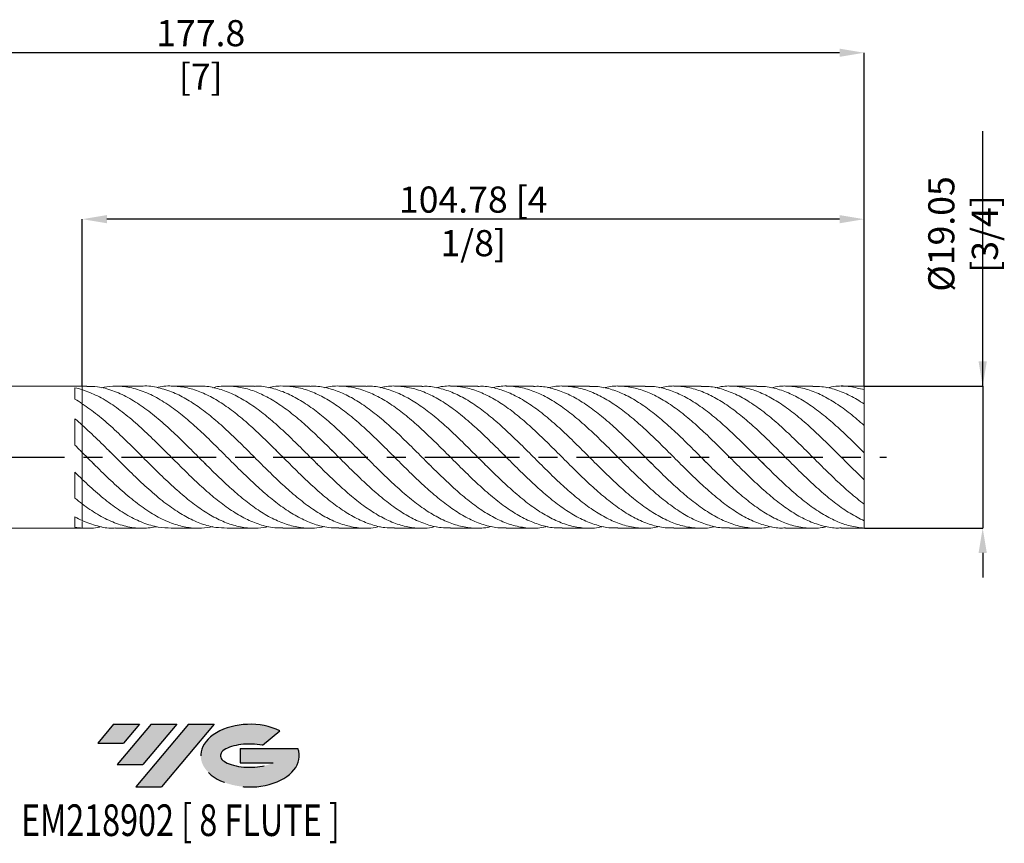
# Model space of a CAD drawing. Units: millimetres. Extents: x -79 to 136, y -52 to 59.
import ezdxf
from ezdxf.enums import TextEntityAlignment as Align

# ---------------------------------------------------------------- set-up
doc = ezdxf.new("R2010")
doc.units = ezdxf.units.MM
doc.header["$PDSIZE"] = -1
doc.linetypes.add('CENTERX2', pattern=[20.319999999999997, 12.7, -2.54, 2.54, -2.54])
doc.layers.add('FORMAT', color=2, linetype='Continuous')
doc.layers.add('중심선', color=1, linetype='CENTERX2')
doc.layers.add('외형선', color=4, linetype='Continuous', lineweight=30)
doc.layers.add('치수문자_일반주서', color=7, linetype='Continuous', lineweight=15)
doc.styles.add('SLDTEXTSTYLE0', font='TXT', dxfattribs={"width": 0.75})
doc.dimstyles.new('SLDDIMSTYLE3', dxfattribs={"dimtxt": 3.5, "dimasz": 3.302, "dimexe": 0, "dimexo": 0.0625, "dimgap": 0.875, "dimtad": 1, "dimrnd": 1e-09, "dimzin": 12, "dimdsep": 46, "dimtxsty": 'SLDTEXTSTYLE0', "dimsah": 1, "dimcen": 0.09, "dimadec": 0, "dimazin": 3, "dimtfac": 1, "dimtmove": 0, "dimatfit": 0, "dimfxl": 1, "dimfrac": 2, "dimtolj": 1, "dimtzin": 12, "dimarcsym": 0})

# ---------------------------------------------------------------- blocks, each defined once
blk = doc.blocks.new('블럭10')
at = {"layer": '중심선'}
for p, q in [((2.268634060543552, 16.24717430164393), (0.1404042013395286, 13.71084872107135)), ((2.268634060543552, 16.24717430164393), (5.714909304380834, 16.24717430164393)), ((7.28139805157953, 16.24717430164393), (2.750260043222114, 10.84717430164391)), ((5.714909304380834, 16.24717430164393), (3.58671253028996, 13.71088815037384)), ((12.29416204261559, 16.24717430164393), (5.245725140726316, 7.84717430164391)), ((10.72767329541681, 16.24717430164393), (6.196535287059397, 10.84717430164391)), ((7.28139805157953, 16.24717430164393), (10.72767329541681, 16.24717430164393)), ((15.74043728645272, 16.24717430164393), (8.692000384563599, 7.84717430164391)), ((12.29416204261559, 16.24717430164393), (15.74043728645272, 16.24717430164393)), ((22.22332737316547, 13.45928029700563), (24.52862924686651, 15.39360700705356)), ((0.1404042013395286, 13.71084872107135), (3.58671253028996, 13.71088815037384)), ((19.22039502424796, 13.00717430171391), (19.22036997980202, 11.08717430171403)), ((19.22039502424796, 13.00717430171391), (26.96566020931264, 13.00717430171391)), ((2.750260043222114, 10.84717430164391), (6.196535287059397, 10.84717430164391)), ((19.22036997980202, 11.08717430171403), (23.66174974927406, 11.08717430171406)), ((5.245725140726316, 7.84717430164391), (8.692000384563599, 7.84717430164391))]:
    blk.add_line(p, q, dxfattribs=at)
for centre, major_axis, ratio, start_param, end_param in [((20.54032771741204, 12.0471743016438), (6.600054785286829, -1.261213355974178e-13), 0.636358354079598, 0.9219305317359503, 6.513795318482858), ((20.54032771746488, 12.04717430159265), (3.960054785062283, 1.540847449632565e-10), 0.3939339440162632, 1.131841032648279, 5.62031148352944)]:
    blk.add_ellipse(centre, major_axis=major_axis, ratio=ratio, start_param=start_param, end_param=end_param, dxfattribs=at)
at = {"layer": 'FORMAT', "color": 2, "style": 'SLDTEXTSTYLE0', "width": 0.75}
blk.add_attdef('AUTOATTR0', text='', height=4.233333333333333, dxfattribs=at).set_placement((3.448148490846466, -0.0412997538344756), align=Align.BOTTOM_LEFT)
blk = doc.blocks.new('_D_1')
at = {"layer": 'Defpoints', "color": 0}
for p in [(11.99999999999999, 31.89215476237598), (11.99999999999999, 9.525000000000002), (116.775, 9.525000000000013)]:
    blk.add_point(p, dxfattribs=at)
at = {"layer": '치수문자_일반주서', "color": 0, "lineweight": -2}
for p, q in [((11.99999999999999, 9.587500000000002), (11.99999999999999, 31.89215476237598)), ((113.473, 31.89215476237598), (15.30199999999999, 31.89215476237598)), ((116.775, 9.587500000000013), (116.775, 31.89215476237598))]:
    blk.add_line(p, q, dxfattribs=at)
at = {"layer": '치수문자_일반주서', "color": 0}
for points in [[(15.30199999999999, 32.44248809570932), (15.30199999999999, 31.34182142904265), (11.99999999999999, 31.89215476237598)], [(113.473, 31.34182142904265), (113.473, 32.44248809570932), (116.775, 31.89215476237598)]]:
    blk.add_solid(points, dxfattribs=at)
at = {"layer": '치수문자_일반주서', "color": 0, "insert": (64.38749999999999, 36.26715476237598), "char_height": 3.5, "attachment_point": 2, "style": 'SLDTEXTSTYLE0'}
blk.add_mtext('\\A1;104.78 [4 1/8]', dxfattribs=at)
blk = doc.blocks.new('_D_2')
at = {"layer": 'Defpoints', "color": 0}
for p in [(-61.02500000000002, 54.19680952475196), (116.775, 9.525000000000013), (-61.02500000000002, 7.620000000000009)]:
    blk.add_point(p, dxfattribs=at)
at = {"layer": '치수문자_일반주서', "color": 0, "lineweight": -2}
for p, q in [((-61.02500000000002, 7.682500000000009), (-61.02500000000003, 54.19680952475196)), ((113.473, 54.19680952475196), (-57.72300000000003, 54.19680952475196)), ((116.775, 9.587500000000013), (116.775, 54.19680952475196))]:
    blk.add_line(p, q, dxfattribs=at)
at = {"layer": '치수문자_일반주서', "color": 0}
for points in [[(-57.72300000000003, 54.74714285808529), (-57.72300000000003, 53.64647619141862), (-61.02500000000003, 54.19680952475196)], [(113.473, 53.64647619141862), (113.473, 54.74714285808529), (116.775, 54.19680952475196)]]:
    blk.add_solid(points, dxfattribs=at)
at = {"layer": '치수문자_일반주서', "color": 0, "insert": (27.87499999999999, 58.57180952475196), "char_height": 3.5, "attachment_point": 2, "style": 'SLDTEXTSTYLE0'}
blk.add_mtext('\\A1;177.8 [7]', dxfattribs=at)
blk = doc.blocks.new('*D10')
at = {"layer": 'Defpoints', "color": 0}
for p in [(116.775, 9.52500000000001), (116.775, -9.525000000000002), (132.6571699499133, -9.525000000000004)]:
    blk.add_point(p, dxfattribs=at)
at = {"layer": '치수문자_일반주서', "color": 0, "lineweight": -2}
for p, q in [((132.6571699499133, 9.52500000000001), (132.6571699499133, 43.6915)), ((132.6571699499133, 12.82700000000001), (132.6571699499133, 16.12900000000001)), ((116.8375, 9.52500000000001), (132.6571699499133, 9.52500000000001)), ((132.6571699499133, 9.52500000000001), (132.6571699499133, -9.525000000000002)), ((116.8375, -9.525000000000002), (132.6571699499133, -9.525000000000002)), ((132.6571699499133, -12.827), (132.6571699499133, -16.129))]:
    blk.add_line(p, q, dxfattribs=at)
at = {"layer": '치수문자_일반주서', "color": 0}
for points in [[(132.10683661658, 12.82700000000001), (133.2075032832466, 12.82700000000001), (132.6571699499133, 9.52500000000001)], [(133.2075032832466, -12.827), (132.10683661658, -12.827), (132.6571699499133, -9.525000000000002)]]:
    blk.add_solid(points, dxfattribs=at)
at = {"layer": '치수문자_일반주서', "color": 0, "insert": (130.0321699499133, 29.91025000000001), "char_height": 3.5, "attachment_point": 5, "rotation": 90, "style": 'SLDTEXTSTYLE0'}
blk.add_mtext('\\A1;%%C19.05 [3/4]', dxfattribs=at)

msp = doc.modelspace()

# ---------------------------------------------------------------- hatches: boundary and pattern name
at = {"layer": '중심선'}
for points in [[(19.6496363722556, -35.8), (16.20336112841832, -35.8), (14.0751312692143, -38.33632558057261), (17.52143959816473, -38.33628615127012)], [(24.66240036329155, -35.79999999999998), (21.21612511945433, -35.79999999999998), (16.68498711109688, -41.20000000000002), (20.13126235493417, -41.20000000000002)], [(29.67516435432748, -35.79999999999998), (26.22888911049039, -35.79999999999998), (19.18045220860109, -44.20000000000002), (22.62672745243837, -44.20000000000002)]]:
    msp.add_hatch(color=256, dxfattribs=at).paths.add_polyline_path(points, flags=0)
h = msp.add_hatch(color=256, dxfattribs=at)
edge = h.paths.add_edge_path(flags=0)
edge.add_ellipse((34.47505478533965, -40.00000000005128), major_axis=(3.960054785062283, 1.540882976769353e-10), ratio=0.3939339440162628, start_angle=39.99803423149308, end_angle=342.90460819391546, ccw=False)
edge.add_line((36.15805444104021, -38.58789400463828), (38.4633563147412, -36.65356729459042))
edge.add_ellipse((34.4750547852868, -40.00000000000016), major_axis=(6.600054785286829, -1.27897692436818e-13), ratio=0.636358354079598, start_angle=39.99873849337445, end_angle=368.4976242363724)
edge.add_line((40.90038727718738, -39.03999999993003), (33.15512209212275, -39.03999999993003))
edge.add_line((33.15512209212275, -39.03999999993003), (33.15509704767679, -40.95999999992992))
edge.add_line((33.15509704767679, -40.95999999992992), (37.5964768171488, -40.95999999992989))

# ---------------------------------------------------------------- linework, layer by layer
at = {"layer": '외형선', "linetype": 'Continuous', "lineweight": 15}
for p, q in [((11.99999999999999, 9.525000000000002), (-59.12000000000003, 9.525000000000002)), ((11.00002539195328, 7.78241843634628), (11.00002539195328, 9.308033671183857)), ((12.62723360653461, 9.52500000000001), (11.99999999999999, 9.52500000000001)), ((12.00000000000001, 9.044994682973282), (11.99999999999999, 9.52500000000001)), ((12.00000000000001, 4.284652235551734), (11.99999999999999, 7.164149645034979)), ((11.00002539195328, 1.619729788391969), (11.00002539195328, 5.152414750384211)), ((12.00000000000001, -2.985581381403827), (11.99999999999997, 0.627317648456064)), ((11.00002539195328, -5.491774602222656), (11.00002539195328, -2.021418852219331)), ((12.00000000000001, -8.506901916701558), (11.99999999999997, -6.276988518672427)), ((11.00002539195328, -9.386271912351322), (11.00002539195328, -8.011132706429368)), ((-59.12000000000003, -9.524999999999995), (11.99999999999999, -9.524999999999995)), ((11.99999999999999, -9.525000000000002), (11.99999999999999, -9.50431994242279)), ((11.99999999999999, -9.525000000000002), (12.62723360653467, -9.525000000000002))]:
    msp.add_line(p, q, dxfattribs=at)
at = {"layer": '외형선', "color": 1, "linetype": 'Continuous', "lineweight": 15}
for p, q in [((20.10952802580517, 9.52500000000001), (16.44396886176514, 9.52500000000001)), ((27.58999312228937, 9.52500000000001), (23.92635032722715, 9.52500000000001)), ((35.07074737269136, 9.52500000000001), (31.40560246555317, 9.52500000000001)), ((42.55209600221225, 9.52500000000001), (38.88814766156657, 9.52500000000001)), ((50.03202671800148, 9.52500000000001), (46.36756910712374, 9.52500000000001)), ((57.51405487803218, 9.52500000000001), (53.8497432010878, 9.52500000000001)), ((64.99348467445415, 9.52500000000001), (61.32953770197461, 9.52500000000001)), ((72.47585532077963, 9.52500000000001), (68.81101566298702, 9.52500000000001)), ((79.95510748921174, 9.52500000000001), (76.29149375785482, 9.52500000000001)), ((87.43748307896769, 9.52500000000001), (83.77213613035286, 9.52500000000001)), ((94.9168811327574, 9.52500000000001), (91.25342273762053, 9.52500000000001)), ((102.3989241331032, 9.52500000000001), (98.733302011044, 9.52500000000001)), ((109.8787913524406, 9.52500000000001), (106.2153101147308, 9.52500000000001)), ((116.775, 9.52500000000001), (113.6947335907013, 9.52500000000001)), ((116.775, 9.031639665469903), (116.775, 9.52500000000001)), ((116.775, 7.11561369896946), (116.775, 9.031639665469903)), ((116.775, 4.246811515256712), (116.775, 7.136188597781786)), ((116.775, 0.5850812377624486), (116.775, 4.246811515256712)), ((15.71381122899833, 0.7262316369731041), (15.47141250384594, 0.9713271264189698)), ((23.12504798792169, 0.7997372547738094), (22.96933509511283, 0.9532718476270999)), ((30.57204098089493, 0.8344141998815284), (30.45240578643617, 0.9523010904558016)), ((38.06269801732756, 0.8238349366688568), (37.93133777912087, 0.9531047371828228)), ((45.49918137344623, 0.8681201113436529), (45.41376693743449, 0.9527717394988732)), ((53.00869470856798, 0.8396266362923518), (52.8937577798929, 0.9525217055438276)), ((97.84215201721122, 0.890306654204759), (97.77923642014724, 0.9525480151798154)), ((116.775, -3.025741223751678), (116.775, 0.5850812377624486)), ((13.45402545439306, -0.8252440828092593), (13.5824596494407, -0.9524632664873279)), ((20.87895215084625, -0.7724879683152779), (21.06176374613417, -0.9525097118244129)), ((28.41530300640071, -0.8256961126739207), (28.54520027956226, -0.9533635527536387)), ((35.91545567371818, -0.845984853207654), (36.02309767916125, -0.9520112054964246)), ((43.41402716400201, -0.8618261641077692), (43.50684961086476, -0.9531789647485756)), ((50.78823087383848, -0.7576466750600925), (50.98412924561158, -0.9512118764979689)), ((58.32007058802577, -0.8062707594336753), (58.4680267960678, -0.9525250094732356)), ((65.84410881615787, -0.8503566955187437), (65.94699557746569, -0.9522379086155208)), ((73.37053664539624, -0.8940495292000489), (73.42991442673437, -0.9525773177723796)), ((87.78356013565678, -0.3528869594659704), (88.39244257672155, -0.9532663746882204)), ((95.20567489159436, -0.2962178148832781), (95.8701945493346, -0.9517692721296137)), ((102.7268791302791, -0.3349121602185336), (103.3535657685709, -0.952558744117039)), ((116.775, -6.30875877624818), (116.775, -3.025741223751678)), ((116.775, -8.525855790117692), (116.775, -6.30875877624818)), ((116.775, -9.507013460872901), (116.775, -8.525855790117692)), ((16.44396886176518, -9.525000000000002), (20.10952802580518, -9.525000000000002)), ((23.92635032722711, -9.525000000000002), (27.58999312228929, -9.525000000000002)), ((31.40560246555312, -9.525000000000002), (35.07074737269132, -9.525000000000002)), ((38.88814766156647, -9.525000000000002), (42.55209600221216, -9.525000000000002)), ((46.36756910712364, -9.525000000000002), (50.03202671800153, -9.525000000000002)), ((53.84974320108785, -9.525000000000002), (57.51405487803224, -9.525000000000002)), ((61.32953770197469, -9.525000000000002), (64.99348467445424, -9.525000000000002)), ((68.8110156629871, -9.525000000000002), (72.47585532077974, -9.525000000000002)), ((76.29149375785485, -9.525000000000002), (79.95510748921174, -9.525000000000002)), ((83.77213613035292, -9.525000000000002), (87.43748307896763, -9.525000000000002)), ((91.25342273762047, -9.525000000000002), (94.91688113275737, -9.525000000000002)), ((98.73330201104395, -9.525000000000002), (102.3989241331032, -9.525000000000002)), ((106.2153101147306, -9.525000000000002), (109.8787913524406, -9.525000000000002)), ((113.6947335907012, -9.525000000000002), (116.775, -9.525000000000002)), ((116.775, -9.525000000000002), (116.775, -9.507013460872901))]:
    msp.add_line(p, q, dxfattribs=at)
at = {"layer": '외형선', "linetype": 'Continuous', "lineweight": 15}
for points in [[(11.99999999999999, 9.044994682973293), (11.66858293034873, 9.149263273586222), (11.33434353543395, 9.237233505263212), (11.00002539195329, 9.308034666825588)], [(12, 7.164149645034986), (11.66858293034873, 7.383367499960041), (11.33434353543393, 7.590063260089707), (11.00002539195329, 7.782415855052645)], [(11.99999999999999, 4.284652235551748), (11.66858293034873, 4.581747695371329), (11.33434353543395, 4.871824396266699), (11.00002539195329, 5.152418696239272)], [(12, 0.6273176484560627), (11.66858293034873, 0.9592469843312921), (11.33434353543393, 1.29096594378569), (11.00002539195329, 1.61972537657273)], [(11.99999999999999, -2.985581381403816), (11.66858293034873, -2.669693543420428), (11.33434353543395, -2.347433370562741), (11.00002539195329, -2.02141426757932)], [(12, -6.276988518672424), (11.66858293034873, -6.026787405053237), (11.33434353543393, -5.764361713826204), (11.00002539195329, -5.491778260183624)], [(11.99999999999999, -8.506901916701558), (11.66858293034873, -8.357264511856311), (11.33434353543395, -8.191596505683638), (11.00002539195329, -8.011130168624344)], [(12, -9.504319942422786), (11.66858293034873, -9.482411470096903), (11.33434353543393, -9.443004457902891), (11.00002539195329, -9.386272673670096)]]:
    msp.add_open_spline(points, degree=3, dxfattribs=at)
at = {"layer": '외형선', "color": 1, "linetype": 'Continuous', "lineweight": 15}
for points, knots in [([(12.62723360653461, 9.478644592883246), (13.09732049392647, 9.476918057504996), (14.24653885908103, 9.472697207662147), (16.07479858767591, 8.966344027637042), (18.11199671696805, 8.053506100205258), (20.14908591185415, 6.757670783735639), (22.18601930743997, 5.158291045959853), (24.17366361866618, 3.367201793379994), (26.11115034748584, 1.482420332394134), (27.99929384877283, -0.4125844755011946), (29.88747481693009, -2.291403876567391), (31.77600206814878, -4.080553229287753), (33.66508478080311, -5.709882539494363), (35.55485940950043, -7.115582011132344), (37.44464141609329, -8.241409561466853), (39.33373093221293, -9.047684689615856), (41.22226178188746, -9.486182389709295), (42.93032723173992, -9.590591053097338), (44.00893702982774, -9.38336988562984), (44.45817265888211, -9.297063297570219)], [0, 0, 0, 0, 0.0442969846442159, 0.1082925510995283, 0.1722852394996782, 0.2362753966192989, 0.3002633704849316, 0.3642495102043514, 0.4235794033204821, 0.4829055285704995, 0.5422332265342067, 0.6015678330689809, 0.6609146633067703, 0.7202789957851804, 0.7796435313646742, 0.8389905121730598, 0.8983252157165076, 0.957652956836165, 1, 1, 1, 1]), ([(46.36756910712364, -9.487719821605555), (45.91122168206874, -9.483600358801297), (44.82549261493858, -9.473799447780465), (43.11045417022071, -9.024286013870817), (41.22226048178743, -8.22424605399167), (39.3337312806684, -7.08884864475942), (37.44464132268369, -5.678914758487423), (35.55485943454071, -4.045469448037597), (33.66508477406559, -2.25368813084212), (31.77600207006544, -0.3734386222051921), (29.88747481599819, 1.52120699642056), (27.99929385058362, 3.356151545916067), (26.11115034117423, 5.059495253940669), (24.17366364288167, 6.604119334253165), (22.18601920917239, 7.905903166002664), (20.14908627768057, 8.883551104641867), (18.11199535186119, 9.442448878625306), (16.24156962747284, 9.608646314719564), (15.05014248901023, 9.389328063755546), (14.53779922611447, 9.29501576828737)], [0, 0, 0, 0, 0.0430165035019563, 0.1023436654929267, 0.1616724542085942, 0.2210082054709924, 0.2803562342151177, 0.3397218180403307, 0.3990871987608723, 0.4584350769317431, 0.5177707311837545, 0.5770994767427092, 0.6364266495602037, 0.6957575903103419, 0.7597448598827339, 0.823733963633726, 0.8877252506772569, 0.9517190690460149, 1, 1, 1, 1]), ([(20.10952802580518, 9.520866246217938), (20.1227169193276, 9.522240957856393), (20.81490814032889, 9.59438979474934), (22.18601430935685, 9.338172812353587), (24.17366484984386, 8.74043517488435), (26.1111500281919, 7.744081629414053), (27.99929393438399, 6.482009833140833), (29.88747479377579, 4.962586338632943), (31.77600207514524, 3.249476248979396), (33.66508477597588, 1.408548452773438), (35.55485942181393, -0.4874836753774899), (37.44464137167354, -2.364414155403031), (39.33373109751107, -4.148726705188726), (41.22226116526271, -5.770145974044013), (43.11045161977096, -7.16561700826444), (44.99856671709382, -8.279255651330143), (46.886857048917, -9.072235364880775), (48.77558525737025, -9.495651841040686), (50.45981627276232, -9.588044145186334), (51.51460588250239, -9.378596008862853), (51.93950698874129, -9.294223974855559)], [0, 0, 0, 0, 0.0012428902942202, 0.0652304720532195, 0.1292162196772458, 0.1885457492306124, 0.2478715109409545, 0.307198845355349, 0.3665330882984761, 0.4258795548697138, 0.4852435235743217, 0.5446076953787689, 0.6039543125196799, 0.6632886524708862, 0.7226160300409668, 0.7819417809250419, 0.8412712457026996, 0.9006097538043003, 0.9599626075494634, 1, 1, 1, 1]), ([(53.84974320108785, -9.484642199408608), (53.41816323850203, -9.483678931750823), (52.35662352551144, -9.481309621399038), (50.66492774556659, -9.048500604427346), (48.77558799136437, -8.262490902156262), (46.88685631654358, -7.138674756681997), (44.99856691330449, -5.738925297241892), (43.11045156720238, -4.113318415746201), (41.22226117932804, -2.32676318404759), (39.33373109382408, -0.448847655479064), (37.44464137235264, 1.446868109944095), (35.55485942278596, 3.28579531025966), (33.66508477140889, 4.995976953857872), (31.77600209243359, 6.510143689303068), (29.88747472920432, 7.769734237260336), (27.9992941753537, 8.721893092278144), (26.11114912887387, 9.342967188266012), (24.1736683177235, 9.563520382093245), (22.80853483295974, 9.549698264366281), (22.07306417807005, 9.33477443090002), (22.01656329381287, 9.318263389217996)], [0, 0, 0, 0, 0.0406690960313299, 0.1000321244527153, 0.1593791176031895, 0.2187117665266123, 0.2780353730190447, 0.3373552659846107, 0.3966767854755602, 0.4560052666601586, 0.5153460238221929, 0.5747043339143889, 0.6340624409267989, 0.6934030475340275, 0.7527314317201251, 0.8120529080596498, 0.8713728118504134, 0.9306964831121569, 0.9946759126822217, 1, 1, 1, 1]), ([(27.58999312228937, 9.493262480025553), (27.72642040722334, 9.50303693794767), (28.49222169951574, 9.557903473713143), (29.88747593786125, 9.289994548053524), (31.7760017684997, 8.681240381547504), (33.66508485819941, 7.70050670562238), (35.55485939968982, 6.426396675584193), (37.44464137793308, 4.898104533869374), (39.33373109459099, 3.178353273002638), (41.22226117068437, 1.334063551556227), (43.11045160100623, -0.5623614920115725), (44.99856678673163, -2.436727229467927), (46.88685678909524, -4.215677634369062), (48.7755862272717, -5.829455017738715), (50.66493433174785, -7.215170496238864), (52.55489022705778, -8.316816779260957), (54.4443825300738, -9.096590861890878), (56.3332273470808, -9.50460459459968), (57.99189642475916, -9.585249319668549), (59.02098072689098, -9.374044426578788), (59.42065451811278, -9.292017074523262)], [0, 0, 0, 0, 0.0128598832017065, 0.0721858181034875, 0.1315186613710309, 0.1908637279783337, 0.2502262963061369, 0.3095890677289882, 0.3689342849024124, 0.4282672251757467, 0.4875932032321956, 0.5469175546410121, 0.6062456198558016, 0.6655827281812049, 0.7249341818117615, 0.7843016719184297, 0.8436567733706423, 0.9029964310780336, 0.9623259396020567, 1, 1, 1, 1]), ([(61.32953770197471, -9.482229590521833), (60.92292909228959, -9.484026768692662), (59.88695366999927, -9.488605698823768), (58.22158999474249, -9.072178246031143), (56.33322766684514, -8.300701772813067), (54.44438244436327, -7.188744409540646), (52.55489025002984, -5.798901771692566), (50.66493432560122, -4.180822526398335), (48.77558622889018, -2.398944739251459), (46.88685678876568, -0.5231573997461164), (44.99856678643196, 1.372976382352057), (43.1104516025344, 3.215238624220073), (41.22226116487084, 4.93156999255249), (39.3337311163213, 6.454561992048887), (37.44464129679785, 7.725312760852266), (35.5548597025895, 8.690935308847706), (33.66508372791835, 9.324249901968361), (31.77600598501147, 9.560796809306321), (30.38637304946292, 9.544873842138632), (29.62641832572753, 9.339636253257073), (29.49591694160291, 9.30439232544543)], [0, 0, 0, 0, 0.0383237200492676, 0.097642871095425, 0.1569668459007862, 0.2163009689428925, 0.2756505342893675, 0.3350124871347967, 0.3943584049998517, 0.4536899788977528, 0.5130125105284998, 0.5723313286996644, 0.6316517733667422, 0.6909791796013326, 0.7503188615909351, 0.8096760961926646, 0.8690331277182873, 0.9283726591558121, 0.9876999683936591, 1, 1, 1, 1]), ([(35.07074737269138, 9.489351897452504), (35.23211701146351, 9.500007576705073), (36.02345188403186, 9.552261585870745), (37.44464899018833, 9.273019089771438), (39.33372905560493, 8.648503887825726), (41.22226171692896, 7.655523981363919), (43.11045145458298, 6.37050298199664), (44.99856682622733, 4.833734717682), (46.88685677754125, 3.108054278706224), (48.77558623398672, 1.26027842150171), (50.66493431643991, -0.637078215224665), (52.55489028158317, -2.509247868159774), (54.44438232735433, -4.283273063798809), (56.33322810318345, -5.889157887330162), (58.22158836670776, -7.264406324057461), (60.10971943658488, -8.353756416423234), (61.99787140169517, -9.120082306154938), (63.88631652746252, -9.512837862751145), (65.52073820400062, -9.582350843961969), (66.52584663719344, -9.369733607908206), (66.90121093714981, -9.290330314358613)], [0, 0, 0, 0, 0.0152061489750043, 0.0745688969310001, 0.1339140906445083, 0.1932470074627798, 0.2525729620669181, 0.311897290024067, 0.3712253317857209, 0.4305624166544137, 0.4899138468225889, 0.5492813134605363, 0.6086363914489255, 0.6679760256985984, 0.7273055107689151, 0.7866301716319756, 0.8459553477395141, 0.9052863769960605, 0.9646285797421161, 1, 1, 1, 1]), ([(68.8110156629871, -9.480322756628482), (68.42896021291034, -9.484552881603491), (67.4169587138868, -9.495757780826647), (65.77526550824734, -9.095137501965844), (63.88631078852475, -8.33790509095807), (61.9978729391466, -7.23777085708937), (60.10971902465287, -5.858386598299078), (58.22158847707701, -4.248270763027849), (56.33322807366487, -2.471910511429734), (54.44438233503821, -0.5984258752871621), (52.55489028037612, 1.298658070889901), (50.66493431358104, 3.144624348799257), (48.77558624662318, 4.867563816080288), (46.88685672986823, 6.39934955553708), (44.99856700425364, 7.680788999216037), (43.11045079017642, 8.659094005891266), (41.22226419674288, 9.305908802540394), (39.33371979879858, 9.55882159353003), (37.9189412658937, 9.549342510647378), (37.13352905964945, 9.341566708133577), (36.97790804252148, 9.300398158084686)], [0, 0, 0, 0, 0.0359974018074257, 0.0953511449260764, 0.1546884290462183, 0.2140145406029729, 0.2733347994958646, 0.3326545431869842, 0.3919791106855008, 0.4513138265221514, 0.5106639848174513, 0.5700265307354665, 0.6293730415129053, 0.6887052081798828, 0.7480283324893666, 0.8073477433021679, 0.8666687806271322, 0.9259967795891607, 0.9853370544288458, 1, 1, 1, 1]), ([(42.55209600221223, 9.48605200226201), (42.73821941127012, 9.497272767576447), (43.55371022549456, 9.546436014095569), (44.99856387701361, 9.255493278151057), (46.88685756797404, 8.615718910245885), (48.77558602195338, 7.61057278139798), (50.66493437390693, 6.314355946074449), (52.5548902638366, 4.76878971211393), (54.44438234087511, 3.036637653156303), (56.33322806685329, 1.185450611297646), (58.2215884984839, -0.7119997105617194), (60.109718945842, -2.58147410922213), (61.99787323300108, -4.349816047029688), (63.88630969171418, -5.947682870922949), (65.77526960290419, -7.312909168000185), (67.66489887583012, -8.390249116045783), (69.55479821596424, -9.143278586921411), (71.44401358860756, -9.520563235742838), (73.05341282693945, -9.579227042008128), (74.03306435167386, -9.365606197943716), (74.38323842050039, -9.289247943744648)], [0, 0, 0, 0, 0.0175437751808672, 0.0768672118098003, 0.1361943621874396, 0.1955305555362482, 0.2548810939690059, 0.3142476686305932, 0.3736018548287574, 0.4329405975202424, 0.4922691911848596, 0.5515929607147022, 0.6109172454812818, 0.6702473833089275, 0.7295886944582045, 0.7889464657230103, 0.8483114812269511, 0.9076588411473664, 0.9669928760389115, 1, 1, 1, 1]), ([(76.29149375785488, -9.479073230466813), (75.93463032726953, -9.485360234490045), (74.94838394063672, -9.50273532666603), (73.33264413674883, -9.117695266223961), (71.44401610645068, -8.375145742409511), (69.5547975410195, -7.286807633540477), (67.66489905668067, -5.917581113761329), (65.77526955446314, -4.315029769981304), (63.88630970468751, -2.543715738898128), (61.9978732295338, -0.6727933616830014), (60.10971894674024, 1.224383070304459), (58.22158849835787, 3.073566295576337), (56.33322806645889, 4.802408304637771), (54.44438234257917, 6.343026828991386), (52.55489025741213, 7.635629036559306), (50.66493439790234, 8.62681854104165), (48.77558593243323, 9.28726770711339), (46.88685790196036, 9.5561909537351), (45.4478101079535, 9.553602534821415), (44.63829368214317, 9.343755255280236), (44.45817265888219, 9.297063297570226)], [0, 0, 0, 0, 0.0336358706954649, 0.0929578463117817, 0.1522878378319647, 0.2116311534729732, 0.2709921234943501, 0.3303458497702573, 0.3896831170523263, 0.4490092117741784, 0.5083294538338282, 0.5676491806918523, 0.6269737313559046, 0.686308430355211, 0.7456585718087846, 0.8050211008815583, 0.8643675948183059, 0.9236997446486626, 0.9830228521240917, 1, 1, 1, 1]), ([(50.03202671800148, 9.483320136159346), (50.24295779921193, 9.494798665023978), (51.0838341799282, 9.540557799961558), (52.55490431527308, 9.237260803838947), (54.4443785771874, 8.582019773717327), (56.33322907509392, 7.564536489630475), (58.2215882281327, 6.257602307362948), (60.10971901916886, 4.703639695388563), (61.99787321003468, 2.965841776357282), (63.88630971024896, 1.111593707870555), (65.77526955172021, -0.7863786475146273), (67.66489906209074, -2.653597087178142), (69.5547975221235, -4.41668622359845), (71.4440161765948, -6.006690277526117), (73.33264387513816, -7.361403716285131), (75.22088025616313, -8.426205759347845), (77.10898754043131, -9.165751173575927), (78.99723398392547, -9.527558094890999), (80.58194241187275, -9.575983172721429), (81.53737842298904, -9.361759235541488), (81.86320738732297, -9.288703203766723)], [0, 0, 0, 0, 0.019878214005056, 0.0792444648353945, 0.1385983272698863, 0.1979367462819397, 0.2572650163224858, 0.3165884622545721, 0.3759124234205847, 0.4352422376157364, 0.4945832250715714, 0.553940672553149, 0.6133053642343459, 0.6726524004283245, 0.7319861116661179, 0.7913118064974839, 0.8506348175129541, 0.9099604853610416, 0.9692941427132705, 1, 1, 1, 1]), ([(83.77213613035292, -9.478340796822593), (83.4397325543519, -9.486349104818665), (82.47748377518846, -9.509531721218547), (80.88585295512647, -9.139410583031172), (78.99722346707799, -8.411358595162657), (77.1089903581063, -7.335108368735676), (75.22087950114806, -5.976421396044237), (73.3326440774818, -4.382157998493623), (71.44401612234094, -2.61640320209679), (69.55479753674126, -0.7477624031424418), (67.66489905789646, 1.149999726460002), (65.77526955387864, 3.002814416779235), (63.88630970580972, 4.737876061702143), (61.99787322563014, 6.286936887059858), (60.10971896123146, 7.590038840571264), (58.22158844429444, 8.593857983710048), (56.33322826825396, 9.267796747990118), (54.4443815892468, 9.55288667476928), (52.97973555690969, 9.557821352015385), (52.14466185140127, 9.346210899040862), (51.9395069887413, 9.294223974855566)], [0, 0, 0, 0, 0.0313191169697198, 0.0906632306160769, 0.1499940466838804, 0.2093168736301325, 0.2686370438709927, 0.327959897799231, 0.3872907677500178, 0.4466349620189049, 0.5059968109295484, 0.5653514159874724, 0.6246895618078689, 0.6840165349026294, 0.743337655248534, 0.802658260385185, 0.8619836893992845, 0.9213192668988929, 0.9806702870814071, 1, 1, 1, 1]), ([(57.5140548780322, 9.481170154687547), (57.74991363235969, 9.492579554990765), (58.61516438817662, 9.534435081040353), (60.10971429790369, 9.218405624964333), (61.9978744752925, 8.548160788482004), (63.88630937090367, 7.518690342697814), (65.77526964357281, 6.200883518247658), (67.66489903414873, 4.638193408332212), (69.55479754201264, 2.894270192147363), (71.44401612499578, 1.036601777370188), (73.33264406159765, -0.8614354134087705), (75.22087956202105, -2.725592981756002), (77.10899013050192, -4.48292107576418), (78.99722431671643, -6.064508962753608), (80.88584978343044, -7.408898255769133), (82.77506462229232, -8.46158001541852), (84.66496238863485, -9.18780611019401), (86.55458980479642, -9.534020014987348), (88.1147960171426, -9.572546308189995), (89.04508646978817, -9.358078169144214), (89.34580055255228, -9.288751874832716)], [0, 0, 0, 0, 0.0222305900584573, 0.0815531944327575, 0.140876314033675, 0.2002052865807009, 0.2595454322299071, 0.3189020376713551, 0.3782658872096569, 0.4376120815111998, 0.4969449510455843, 0.5562698042872614, 0.6155919737511152, 0.6749168000098966, 0.734249615659481, 0.7935957293357785, 0.8529595178704683, 0.9123162198440726, 0.9716564354198244, 1, 1, 1, 1]), ([(91.2534227376205, -9.478256938557244), (90.94629767043483, -9.48762931146263), (90.00974284453076, -9.516209658730109), (88.44355548985405, -9.16080218517747), (86.55459480322622, -8.447541937605305), (84.66496104895995, -7.383142545247434), (82.77506498116014, -6.034752733395847), (80.88584968730345, -4.448229834332238), (78.9972243424836, -2.687928314618127), (77.10899012353761, -0.8222978965898605), (75.22087956411391, 1.075487298530296), (73.33264406019046, 2.931169302861604), (71.44401612853213, 4.672122284977264), (69.55479752927022, 6.230009945428743), (67.66489908159329, 7.544006028958986), (65.77526946658696, 8.560634062564151), (63.88631003116073, 9.248069407270723), (61.99787201177761, 9.548944228211415), (60.50939675242299, 9.561794477579912), (59.65034139957672, 9.34893075752813), (59.42065451811271, 9.292017074523265)], [0, 0, 0, 0, 0.0289482006560167, 0.0882753637600146, 0.147613726431278, 0.2069685749856039, 0.2663305098797369, 0.3256747704673758, 0.3850057334435353, 0.4443287072783614, 0.5036490244012177, 0.5629720252180969, 0.622303042077373, 0.6816473832877415, 0.7410093791835811, 0.8003641312087647, 0.8597024239556663, 0.9190295439492671, 0.9783508111795203, 1, 1, 1, 1]), ([(64.99348467445415, 9.47960989868621), (65.25403327758937, 9.490629597554836), (66.14438686353571, 9.52828640432973), (67.66490812139801, 9.198927159616357), (69.55479510772295, 8.513555522198281), (71.44401677713222, 7.47171648773157), (73.33264388648101, 6.143198652023433), (75.22087961050497, 4.572390604965321), (77.10899011166376, 2.822873260652861), (78.9972243435873, 0.9625736544636051), (80.8858496947662, -0.9355411538956876), (82.77506495019313, -2.797218218613245), (84.66496116539454, -4.549107376761913), (86.554594368577, -6.122679675867365), (88.44355711142134, -7.456581509889967), (90.33199637847935, -8.49657388998006), (92.22014894484786, -9.209231726273252), (94.10828809704321, -9.539777907668558), (95.64334884533503, -9.568961567222559), (96.54915002153464, -9.354699145605586), (96.82545070508729, -9.2893416972958)], [0, 0, 0, 0, 0.0245554493089033, 0.0839115316053297, 0.1432748579347633, 0.2026205291830441, 0.2619528757816055, 0.3212772061581119, 0.3805988527804488, 0.4399231561742974, 0.4992554488885337, 0.5586010395122796, 0.617964304838639, 0.6773204836663707, 0.7366601762415544, 0.7959886689984665, 0.855311281917006, 0.9146333526210724, 0.973960220362758, 0.9999999999999999, 0.9999999999999999, 0.9999999999999999, 0.9999999999999999]), ([(98.73330201104395, -9.478699105482214), (98.45064904156382, -9.489097668557502), (97.53830253451787, -9.522662122939447), (95.99664974190688, -9.181290920371058), (94.10827807298136, -8.482828849854847), (92.22015163071399, -7.430649457773628), (90.33199565872081, -6.092985473205473), (88.4435573043481, -4.514937972608121), (86.55459431678321, -2.76016624000029), (84.66496117957189, -0.8970130597558088), (82.77506494529194, 1.001142823033328), (80.885849700195, 2.860218430190589), (78.99722432677649, 4.606976489827421), (77.10899017346995, 6.172961167957949), (75.22087938009386, 7.497436654251164), (73.33264474641479, 8.526513481662807), (71.44401356705026, 9.227511877782742), (69.55480709235411, 9.544345999245426), (68.0402715572917, 9.565739724411458), (67.15575559562635, 9.351875760653115), (66.90121093714976, 9.290330314358616)], [0, 0, 0, 0, 0.0266346451350082, 0.0859712370969598, 0.1452977072351993, 0.204619380367969, 0.2639415957115775, 0.3232696908541519, 0.3826089857399387, 0.4419647667677836, 0.501327634246763, 0.5606728271415825, 0.620004722216015, 0.6793286280236035, 0.7386498770774849, 0.7979738098675505, 0.8573057588259462, 0.9166510323447619, 0.9760139608264062, 1, 1, 1, 1]), ([(72.47585532077966, 9.478624282896515), (72.76147526725765, 9.488908754947499), (73.67654280375444, 9.521858087162958), (75.22087403026052, 9.178801493274594), (77.10899160697232, 8.478568705581203), (78.99722394267633, 7.42491424775148), (80.88584980289343, 6.085858469312409), (82.77506491870079, 4.506535263569804), (84.66496118319293, 2.751103875005234), (86.55459432888722, 0.8875922720667178), (88.44355725233288, -1.010619606829729), (90.33199585463484, -2.869029487321521), (92.22015089913899, -4.614944628760231), (94.10828080346454, -6.179886039959652), (95.9966395499113, -7.503138069118155), (97.88548174021241, -8.530786286136532), (99.77497261201052, -9.230162901902926), (101.6649205149182, -9.544948732981336), (103.1759714986867, -9.56523334410128), (104.0569474176263, -9.351489930817984), (104.308217405571, -9.290526510905671)], [0, 0, 0, 0, 0.0269188658034972, 0.0862425069391696, 0.1455634643518529, 0.2048870785051808, 0.2642186818860752, 0.3235635830219817, 0.3829261586551538, 0.4422816478720304, 0.5016206510278993, 0.5609484544956183, 0.6202703781932775, 0.6795917596827632, 0.7389179381541351, 0.7982542383994586, 0.8576059548798395, 0.9169701712887592, 0.9763184173246919, 1, 1, 1, 1]), ([(106.2153101147306, -9.479781773328867), (105.9579030357438, -9.490865487191499), (105.0709883493615, -9.529055224020485), (103.5542748478838, -9.201451661633481), (101.6649285851796, -8.517901929973437), (99.77497044983139, -7.477711268142347), (97.88548231935306, -6.150380449013355), (95.996639394769, -4.58042344007072), (94.10828084505832, -2.831524852191926), (92.22015088788129, -0.9716175750814564), (90.33199585807313, 0.926344948598328), (88.44355724983814, 2.788096343063313), (86.55459433542921, 4.540775511712184), (84.66496115951207, 6.115396848565207), (82.77506500687929, 7.450595958261613), (80.88584947400167, 8.492313949097014), (78.9972251697385, 9.206664787491501), (77.10898702825338, 9.539109361130063), (75.57105543939716, 9.569399833481036), (74.66246061642889, 9.355103731800614), (74.38323842050033, 9.289247943744652)], [0, 0, 0, 0, 0.0242620127595284, 0.083596517711601, 0.1429453940238862, 0.202310240878763, 0.261662587672354, 0.3209995180671653, 0.3803263265805335, 0.4396483380610717, 0.4989708917555413, 0.5582993252825128, 0.6176389586165757, 0.6769950781867274, 0.7363582842484319, 0.7957038156251673, 0.8550360491056704, 0.9143602932737618, 0.9736818806729929, 1, 1, 1, 1]), ([(79.95510748921174, 9.478232081467524), (80.26531371391007, 9.487458358332301), (81.20517821091772, 9.515412181867596), (82.77507014512605, 9.158136742351157), (84.66495978272656, 8.443030572311933), (86.5545947041808, 7.37711065945996), (88.44355715116316, 6.027332132518662), (90.33199588413606, 4.440036738257272), (92.22015088228599, 2.679199186501286), (94.10828084137805, 0.8132774848228447), (95.99663941508908, -1.08456758315313), (97.88548224173044, -2.940064867053835), (99.77497074010401, -4.680488999880327), (101.6649275016198, -6.237130233579553), (103.5542788901623, -7.549902979371377), (105.4430116039397, -8.564834822919508), (107.3313011939643, -9.25051665137114), (109.2194240071244, -9.549456893423418), (110.7048802431202, -9.561315120605439), (111.5610615491226, -9.348589798137944), (111.7878181825023, -9.292250238258323)], [0, 0, 0, 0, 0.0292364375978611, 0.0885807167277988, 0.147942670169752, 0.2072975372696839, 0.266635918481402, 0.3259631001223561, 0.3852844020548777, 0.4446051617849088, 0.503930718446548, 0.5632663967760503, 0.6226174911790294, 0.6819810853795331, 0.7413287093744384, 0.8006619623123807, 0.8599861458608303, 0.919306588875863, 0.9786286314427197, 1, 1, 1, 1]), ([(113.6947335907013, -9.481390692378401), (113.4618304653011, -9.492829406938267), (112.5993606564611, -9.535188417547829), (111.1076182450907, -9.220724540751402), (109.2194153326822, -8.55229786190883), (107.3313035183989, -7.524355979345478), (105.4430109809865, -6.208038992710614), (103.5542790571571, -4.646557867940699), (101.6649274567784, -2.90320394783107), (99.77497075240498, -1.046125435363484), (97.88548223736444, 0.8521365331930869), (95.9966394202549, 2.716833850986299), (94.10828082508277, 4.474916658518159), (92.22015094229764, 6.057462329721695), (90.331995660371, 7.403015798225881), (88.44355798636718, 8.457090820039674), (86.55459158616162, 9.185056147553151), (84.66497142343874, 9.533242589051138), (83.10092469869448, 9.57302689582789), (82.16711263702553, 9.35851515665641), (81.86320738732294, 9.288703203766726)], [0, 0, 0, 0, 0.021949046223566, 0.0812801016222312, 0.140604221943949, 0.19992674265782, 0.2592530040361191, 0.3185883351215664, 0.3779380377673233, 0.4373037111780348, 0.496656884353418, 0.5559946409153742, 0.6153222754549571, 0.6746451128949194, 0.7339684925563623, 0.7932977521321741, 0.8526382116710158, 0.9119951576754894, 0.9713591902701832, 1, 1, 1, 1]), ([(87.43748307896772, 9.478416596503486), (87.77287663909422, 9.48622027329844), (88.73780418113674, 9.508671457709394), (90.33198854239782, 9.136739139383828), (92.22015284942873, 8.406954371600545), (94.10828031409804, 7.329284246037577), (95.9966395569399, 5.969277097248693), (97.88548220170645, 4.373860110474718), (99.77497075830536, 2.607187532569619), (101.6649274688496, 0.7384197412758209), (103.5542790029967, -1.159497396470815), (105.4430111854948, -3.011715832383286), (107.3313027546524, -4.745901343159742), (109.219418183047, -6.293533991160201), (111.1076076064657, -7.596475925225818), (112.9961352692139, -8.59460971701781), (114.8852217464534, -9.282696959779368), (116.1450119090345, -9.432233933681939), (116.775, -9.507013460872901)], [0, 0, 0, 0, 0.0342951792424286, 0.0986672582437792, 0.1630329575546531, 0.227398068556752, 0.2917683843983849, 0.3561496826056939, 0.4205477077950082, 0.4849592957043354, 0.5493535553788129, 0.6137322219509624, 0.6781010479164833, 0.7424658152716682, 0.8068323181968486, 0.8712063456609205, 0.9355936640596493, 1, 1, 1, 1]), ([(116.775, -8.525855790117689), (116.1450119090342, -8.212721817339098), (114.8852217464526, -7.586546332225029), (112.996135269217, -6.260244431946921), (111.1076076064539, -4.712707665392927), (109.2194181830908, -2.974145126003081), (107.331302754489, -1.120779731546043), (105.4430111861045, 0.7770316522233688), (103.5542790007203, 2.644398840389765), (101.6649274773486, 4.408367186288628), (99.77497072657985, 5.999225609738056), (97.88548232006593, 7.355430952871785), (95.996639115373, 8.421858380179337), (94.10828196169388, 9.163057915588418), (92.22014670100802, 9.526731104371414), (90.63270854833169, 9.576380446138693), (89.67455063316453, 9.362228701702488), (89.34580055255233, 9.28875187483272)], [0, 0, 0, 0, 0.0688873177115057, 0.1377542947622279, 0.2066070561798902, 0.2754517695492704, 0.344294626598774, 0.4131418246308149, 0.4819995479160846, 0.5508739491722171, 0.6197668842511798, 0.6886453130026391, 0.7575058510154452, 0.8263546425796697, 0.8951978671848462, 0.964041721029567, 1, 1, 1, 1]), ([(94.9168811327574, 9.479192488038478), (95.2767694764133, 9.485249625988931), (96.2661964943969, 9.501902279639651), (97.88548558250164, 9.114941698041054), (99.77496985210348, 8.370456682216517), (101.6649277116165, 7.280721995469131), (103.5542789379722, 5.910044747062559), (105.4430112029133, 4.306641459346713), (107.3313027499858, 2.53481655671495), (109.2194181842974, 0.6639673554215436), (111.1076076061308, -1.234178480124845), (112.9961352693032, -3.079313090221019), (114.8852217464311, -4.821701604247174), (116.1450119090271, -5.813024259678686), (116.775, -6.308758776248182)], [0, 0, 0, 0, 0.0494000698849756, 0.1358136897070654, 0.222249760754962, 0.308704035905037, 0.3951350528180124, 0.4815451404168246, 0.5679420197942477, 0.65433345163923, 0.740727212994333, 0.8271310739072456, 0.9135527741276357, 1, 1, 1, 1]), ([(116.775, -3.025741223751677), (116.1450119090827, -2.417163006889736), (114.8852217465979, -1.200186270728202), (112.9961352686362, 0.7042554706752038), (111.1076076086308, 2.572352309470094), (109.2194181749649, 4.341840421215958), (107.331302784816, 5.940456892278593), (105.4430110729069, 7.306817723758968), (103.5542794232941, 8.385619247985584), (101.6649258996855, 9.140420999696797), (99.77497661568901, 9.519615516927274), (98.16179507816008, 9.579654568678254), (97.17874693823936, 9.366093203839824), (96.82545070508735, 9.289341697295804)], [0, 0, 0, 0, 0.0947182416072633, 0.1894085153434212, 0.284079242959749, 0.3787389047223467, 0.4733960140941647, 0.5680590922022674, 0.6627366422554453, 0.7574371240778688, 0.8521630894169545, 0.9468691089390318, 1, 1, 1, 1]), ([(102.3989241331032, 9.480544176757792), (102.7840902822779, 9.484479577267042), (103.7989074454328, 9.494848380416617), (105.443002545021, 9.09226732585854), (107.3313050695413, 8.333341505546397), (109.2194175627904, 7.231810703921179), (111.1076077726281, 5.851275504003923), (112.996135224892, 4.23975229523815), (114.8852217575387, 2.463793934535944), (116.14501191273, 1.211380446726119), (116.775, 0.5850812377624484)], [0, 0, 0, 0, 0.0803654722725448, 0.2117430640309123, 0.343100574056166, 0.4744498016723513, 0.6058025710674904, 0.7371706957946251, 0.8685659433417936, 0.9999999999999999, 0.9999999999999999, 0.9999999999999999, 0.9999999999999999]), ([(116.775, 4.246811515256711), (116.1450119011967, 4.794321200036051), (114.8852217229425, 5.889178904005999), (112.996135363217, 7.25640289489941), (111.1076072540492, 8.349847788303101), (109.2194194985588, 9.117105205504174), (107.331297844969, 9.511887848497931), (105.6942782287142, 9.582701561489127), (104.6865108779744, 9.370268981502452), (104.3082174055711, 9.290526510905678)], [0, 0, 0, 0, 0.1515616643261165, 0.303078576374103, 0.4545642120554436, 0.6060321409130505, 0.7574959856091691, 0.9089693810696378, 1, 1, 1, 1]), ([(109.8787913524406, 9.482491799526255), (110.2883751986597, 9.48411754154668), (111.3274099698, 9.48824173370836), (112.9961368125887, 9.06596353621132), (114.8852213604436, 8.30834958656138), (116.145011780352, 7.526947387729561), (116.775, 7.136188597781786)], [0, 0, 0, 0, 0.1782052584493388, 0.4520721743256831, 0.7259956339266783, 1, 1, 1, 1]), ([(116.775, 9.031639665469903), (116.1450130085754, 9.194533304054989), (114.8852250447516, 9.52027248290523), (113.2228981979656, 9.583138900269525), (112.1905509774367, 9.373883598492032), (111.7878181825023, 9.29225023825833)], [0, 0, 0, 0, 0.3789076166959974, 0.7577033516762368, 0.9999999999999999, 0.9999999999999999, 0.9999999999999999, 0.9999999999999999]), ([(38.88814766156647, -9.491287368140469), (38.40703570747487, -9.48369977075884), (37.29606856745789, -9.46617875243664), (35.55485465857419, -8.999474370223957), (33.66508605339579, -8.185144069999794), (31.77600172729085, -7.037858888683939), (29.88747490819426, -5.618079722210137), (27.99929382450208, -3.977356301693993), (26.11115035331201, -2.180990294273572), (24.17366361950666, -0.2500282565254404), (22.18601929681828, 1.743382203906177), (20.14908595321724, 3.706302730720461), (18.11199656212949, 5.502528522659252), (16.07479916570069, 7.04013881926054), (14.03746471635781, 8.286582947736683), (12.67916630791036, 8.79218652685596), (11.99999999999999, 9.04499468297329)], [0, 0, 0, 0, 0.0536827580471859, 0.1239623743885397, 0.1942417502855577, 0.2645004058864612, 0.3347445902689875, 0.4049805958336508, 0.4752147395170807, 0.5454533438466214, 0.6212043171633967, 0.6969574618623097, 0.7727131912399561, 0.848471917312898, 0.9242340506156046, 1, 1, 1, 1]), ([(11.99999999999999, 7.164149645034983), (12.67916630790611, 6.685004359958935), (14.03746471634507, 5.726737922779021), (16.07479916575179, 3.940902786652845), (18.11199656193786, 1.99898000989538), (20.14908595393253, -0.0402685486622723), (22.18601929414891, -2.075948011940729), (24.17366362916232, -3.970448180557999), (26.11115032018395, -5.649673138781017), (27.99929394844239, -7.065077222491444), (29.88747444552208, -8.202730992996184), (31.77600345440254, -9.022224765595528), (33.66507960546502, -9.476029821393862), (35.39925304167452, -9.593048950959709), (36.50356157025652, -9.38833242562972), (36.9779080425214, -9.300398158084676)], [0, 0, 0, 0, 0.0815602920947035, 0.163116476265732, 0.2446689926327253, 0.3262182831265453, 0.4077647912734906, 0.4893089619777876, 0.5649191949648716, 0.6405246261695873, 0.7161320616463867, 0.7917483014314451, 0.8673801191483761, 0.9430342417848274, 1, 1, 1, 1]), ([(31.40560246555313, -9.495532603838019), (30.89953564665866, -9.484053288937929), (29.76404105776143, -9.458296413626925), (27.99929674142661, -8.97406232802335), (26.11114957364509, -8.145773953324877), (24.17366384675123, -6.956996420112322), (22.18601923399433, -5.441260164706554), (20.14908597005132, -3.639316128675888), (18.11199655762007, -1.670752710013719), (16.07479916690329, 0.3702833940442259), (14.03746471605712, 2.408497193958175), (12.67916630781014, 3.659256721982152), (11.99999999999999, 4.28465223555174)], [0, 0, 0, 0, 0.0782437146562877, 0.1755604423967526, 0.2728745903750623, 0.3701949188797223, 0.4751530067874536, 0.580114103291739, 0.6850787810429158, 0.7900476109177486, 0.8950211617394616, 1, 1, 1, 1]), ([(11.99999999999997, 0.6273176484560646), (12.67916630811904, -0.0530243333319401), (14.03746471698391, -1.413674030319855), (16.07479916319659, -3.397924611633051), (18.11199657151927, -5.225182393806296), (20.14908591816384, -6.815116893755058), (22.18601942763629, -8.093472774687935), (24.17366314631642, -8.984307041077855), (26.11115197680907, -9.465326310549973), (27.86878712528439, -9.595235566012573), (28.99703547991425, -9.393565481466055), (29.49591694160284, -9.304392325445423)], [0, 0, 0, 0, 0.1164390295535664, 0.2328721944561622, 0.3493001230417773, 0.4657234462301811, 0.5821427972188581, 0.6985588111724834, 0.8065032768827387, 0.9144408873590959, 1, 1, 1, 1]), ([(69.19250229029791, -0.3815552561171994), (69.07338419305003, -0.2666957389149314), (68.6097286045131, 0.1803837416837653), (68.17692104035916, 0.6235184844362774), (67.85530638488811, 0.9528071554792454)], [0, 0, 0, 0, 0.2569107332961387, 0.9999999999999999, 0.9999999999999999, 0.9999999999999999, 0.9999999999999999]), ([(23.92635032722712, -9.49796681592111), (23.34625720849761, -9.478241610773583), (22.08718513884562, -9.43542873458605), (20.14907685576333, -8.845832937492972), (18.11199899908602, -7.867269065891929), (16.07479851580324, -6.515961814042583), (14.03746487884477, -4.880582862984714), (12.67916636207357, -3.617259147107984), (11.99999999999999, -2.985581381403832)], [0, 0, 0, 0, 0.1459259630859443, 0.3167272605491034, 0.487534385710676, 0.6583482675481153, 0.8291698316971847, 1, 1, 1, 1]), ([(11.99999999999997, -6.276988518672427), (12.67916634983682, -6.759854226989467), (14.03746484213513, -7.725561323265877), (16.07479866263046, -8.747948072001247), (18.11199844851978, -9.38230091309121), (20.09257692931069, -9.614299911544371), (21.39407582927969, -9.41404318661787), (22.01656329381284, -9.318263389217986)], [0, 0, 0, 0, 0.203402879674648, 0.4067955146152041, 0.6101790024342423, 0.8135544452613355, 0.9999999999999999, 0.9999999999999999, 0.9999999999999999, 0.9999999999999999]), ([(16.44396886176517, -9.492748936029656), (16.3209201229214, -9.502808567163246), (15.51877621366803, -9.568386418012995), (14.03746270709879, -9.288645465321967), (12.6791656381461, -8.767487474520877), (11.99999999999999, -8.506901916701569)], [0, 0, 0, 0, 0.0830695726947722, 0.5415232403641211, 1, 1, 1, 1]), ([(11.99999999999997, -9.50431994242279), (12.67916952617431, -9.533964172983126), (13.52511533944663, -9.570887815407797), (14.37102923209477, -9.340446707057279), (14.53779922611454, -9.29501576828736)], [0, 0, 0, 0, 0.802852281456582, 1, 1, 1, 1])]:
    msp.add_open_spline(points, degree=3, knots=knots, dxfattribs=at)
at = {"layer": '외형선', "linetype": 'Continuous', "lineweight": 15}
for points, knots in [([(12.00000000000001, 9.044994682973282), (11.99999999999999, 8.869770831040299), (11.99999999999996, 8.492091688278052), (12.00000000000001, 7.861275039388125), (12.00000000000001, 7.476049826125818), (12.00000000000001, 7.28439890978813)], [0, 0, 0, 0, 0.3030910540625115, 0.6532853159798083, 1, 1, 1, 1]), ([(12.00000000000004, 7.287168293661408), (12.00000000000001, 7.464043611131624), (11.99999999999995, 7.83249222463406), (12.00000000000009, 8.463395336600371), (12, 8.85572960405364), (11.99999999999999, 9.04499468297329)], [0, 0, 0, 0, 0.3233556793428144, 0.6735815569182575, 1, 1, 1, 1]), ([(12.00000000000001, 4.284652235551734), (11.99999999999999, 4.203546190476312), (11.99999999999993, 4.028729456116208), (12.00000000000004, 3.560261632754155), (12, 2.964520385943858), (12.00000000000001, 2.313114279297008), (12.00000000000006, 1.685831269667734), (11.99999999999993, 1.145551883789433), (11.9999999999999, 0.7782051609878214), (12.0000000000001, 0.6085106990806326), (12.00000000000004, 0.6158133148911514), (12.00000000000004, 0.6163290614363962)], [0, 0, 0, 0, 0.1089838947593159, 0.2349049144481364, 0.3608259341369008, 0.4867469538256703, 0.6126679735144382, 0.7385889932032101, 0.86451001289197, 0.9904310325807406, 1, 1, 1, 1]), ([(12.00000000000004, 0.6113782964625372), (12.00000000000001, 0.6534034910559101), (11.99999999999993, 0.737672118751046), (11.99999999999999, 1.120475370924929), (11.99999999999993, 1.644698525964045), (12.00000000000015, 2.269932499594951), (12.00000000000003, 2.921679126460257), (11.99999999999997, 3.52313657801278), (12.00000000000007, 4.012447809920607), (12.00000000000003, 4.196070994151381), (12, 4.284652235551748)], [0, 0, 0, 0, 0.1255016788702503, 0.2516550929546301, 0.3778085070390094, 0.503961921123392, 0.6301153352077661, 0.7562687492921304, 0.882422163376531, 0.9999999999999999, 0.9999999999999999, 0.9999999999999999, 0.9999999999999999]), ([(11.99999999999999, -2.85032525565881), (12, -2.849825324329161), (12.00000000000004, -2.84825409062319), (12.00000000000001, -3.075451546713581), (12, -3.493958795769864), (12.00000000000009, -4.062894004946353), (11.99999999999993, -4.704257929890047), (11.99999999999995, -5.345739632922992), (12.00000000000009, -5.900669763778621), (12.00000000000001, -6.158267547741337), (11.99999999999997, -6.276988518672427)], [0, 0, 0, 0, 0.0637377697793627, 0.2003213767199775, 0.336904983660598, 0.4734885906012167, 0.6100721975418398, 0.7466558044824498, 0.8832394114230716, 1, 1, 1, 1]), ([(12, -6.276988518672424), (12.00000000000003, -6.168460406655265), (12.00000000000007, -5.922242856106558), (11.99999999999993, -5.38720073831125), (11.99999999999999, -4.74813162521136), (11.99999999999995, -4.104219036533717), (12.00000000000015, -3.52850628522145), (12.00000000000003, -3.097620532285977), (11.99999999999999, -2.85487439426437), (12, -2.850804578001528), (12.00000000000001, -2.849348712647419)], [0, 0, 0, 0, 0.1073099070205427, 0.243453810861739, 0.379597714702934, 0.5157416185441284, 0.6518855223853265, 0.7880294262265154, 0.9241733300676936, 1, 1, 1, 1]), ([(12, -8.629920565327986), (12.00000000000003, -8.738246584596219), (12.00000000000006, -9.019735729692542), (12.00000000000001, -9.31975665665562), (11.99999999999999, -9.50431994242279)], [0, 0, 0, 0, 0.3848319594390166, 0.9999999999999999, 0.9999999999999999, 0.9999999999999999, 0.9999999999999999]), ([(12.00000000000001, -9.504319942422786), (12.00000000000004, -9.334679136640837), (12.0000000000001, -9.035756470127815), (12.00000000000003, -8.752448977770698), (11.99999999999999, -8.629920565327986)], [0, 0, 0, 0, 0.5675073347927571, 1, 1, 1, 1])]:
    msp.add_open_spline(points, degree=3, knots=knots, dxfattribs=at)
at = {"layer": '중심선', "color": 1}
msp.add_line((-64.02500000000003, -6.4e-15), (119.775, 1.17e-14), dxfattribs=at)

# ---------------------------------------------------------------- block references
at = {"color": 7, "linetype": 'Continuous'}
ref = msp.add_blockref('블럭10', (13.93472706787476, -52.04717430164394), dxfattribs=at)
ref.add_attrib('AUTOATTR0', 'EM218902 [ 8 FLUTE ]', dxfattribs={"layer": 'FORMAT', "color": 2, "height": 4.233333333333333, "style": 'SLDTEXTSTYLE0', "width": 0.75}).set_placement((3.793091055738135, -52.08847405547842), align=Align.BOTTOM_LEFT)

# ---------------------------------------------------------------- dimensions: what is measured, and where the dimension line sits
at = {"layer": '치수문자_일반주서'}
dim = msp.add_linear_dim(base=(-61.02500000000003, 54.19680952475196), p1=(116.775, 9.525000000000013), p2=(-61.02500000000002, 7.620000000000009), angle=4.6e-15, dimstyle='SLDDIMSTYLE3', dxfattribs=at)
dim.commit()
dim.dimension.update_dxf_attribs({"geometry": '_D_2', "text_midpoint": (27.87499999999999, 54.19680952475196), "dimtype": 160})
dim = msp.add_linear_dim(base=(132.6571699499133, -9.525000000000002), p1=(116.775, 9.52500000000001), p2=(116.775, -9.525000000000002), angle=90, text='%%C19.05 [3/4]', dimstyle='SLDDIMSTYLE3', dxfattribs=at)
dim.commit()
dim.dimension.update_dxf_attribs({"geometry": '*D10', "text_midpoint": (132.6571699499133, 29.91025000000001), "dimtype": 160})
dim = msp.add_linear_dim(base=(11.99999999999999, 31.89215476237598), p1=(116.775, 9.525000000000013), p2=(11.99999999999999, 9.525000000000002), dimstyle='SLDDIMSTYLE3', dxfattribs=at)
dim.commit()
dim.dimension.update_dxf_attribs({"geometry": '_D_1', "text_midpoint": (64.38749999999999, 31.89215476237598), "dimtype": 160})

doc.saveas('drawing.dxf')
